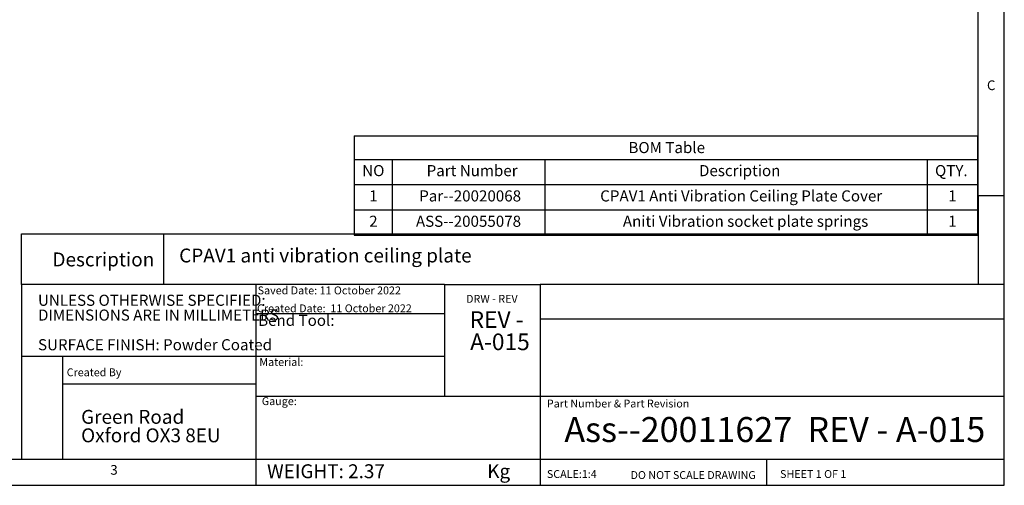
# Model space of a CAD drawing. Extents: x 5 to 292, y 5 to 205.
# Drawn here: x 104 to 292, y 5 to 94 of the extents above; entities that cross this region are included whole.
import ezdxf

# ---------------------------------------------------------------- set-up
doc = ezdxf.new("R2010")
doc.units = 0
doc.layers.get('0').update_dxf_attribs({"linetype": 'CONTINUOUS'})
doc.styles.add('SLDTEXTSTYLE0', font='TXT', dxfattribs={"width": 0.75})
doc.styles.add('SLDTEXTSTYLE1', font='TXT', dxfattribs={"width": 0.605})
doc.styles.add('SLDTEXTSTYLE2', font='TXT', dxfattribs={"width": 0.694444})
doc.styles.add('SLDTEXTSTYLE3', font='TXT', dxfattribs={"width": 0.6875})

# ---------------------------------------------------------------- blocks, each defined once
blk = doc.blocks.new('SW_NOTE_0')
at = {"color": 0, "linetype": 'CONTINUOUS', "char_height": 2.1167, "attachment_point": 1, "style": 'SLDTEXTSTYLE1'}
for s, insert in [('UNLESS OTHERWISE SPECIFIED:', (0, 2.73)), ('DIMENSIONS ARE IN MILLIMETERS', (0, -0.09)), ('SURFACE FINISH: Powder Coated', (0, -5.74))]:
    blk.add_mtext(s, dxfattribs=dict(at, insert=insert))
blk = doc.blocks.new('SW_NOTE_0_1')
at = {"color": 0, "linetype": 'CONTINUOUS', "char_height": 3.175, "attachment_point": 2, "style": 'SLDTEXTSTYLE1'}
for s, insert in [('REV -', (5.71, 4.09)), ('A-015', (6.35, -0.14))]:
    blk.add_mtext(s, dxfattribs=dict(at, insert=insert))
blk = doc.blocks.new('SW_NOTE_0_2')
at = {"color": 0, "linetype": 'CONTINUOUS', "attachment_point": 1, "style": 'SLDTEXTSTYLE0'}
for s, insert, char_height in [('Green Road', (0, -0.12), 2.646), ('Oxford OX3 8EU', (0, -3.64), 2.6458)]:
    blk.add_mtext(s, dxfattribs=dict(at, insert=insert, char_height=char_height))
blk = doc.blocks.new('SW_TABLEANNOTATION_0')
at = {"color": 0, "linetype": 'CONTINUOUS'}
for p, q in [((0, 0), (0, -4.49)), ((0, 0), (7.23, 0)), ((7.23, 0), (36.3, 0)), ((36.3, 0), (109.11, 0)), ((109.11, 0), (118.69, 0)), ((118.69, 0), (118.69, -4.49)), ((0, -4.49), (0, -9.31)), ((0, -4.49), (7.23, -4.49)), ((7.23, -4.49), (7.23, -9.31)), ((7.23, -4.49), (36.3, -4.49)), ((36.3, -4.49), (36.3, -9.31)), ((36.3, -4.49), (109.11, -4.49)), ((109.11, -4.49), (109.11, -9.31)), ((109.11, -4.49), (118.69, -4.49)), ((118.69, -4.49), (118.69, -9.31)), ((0, -9.31), (7.23, -9.31)), ((0, -9.31), (0, -14.13)), ((7.23, -9.31), (36.3, -9.31)), ((7.23, -9.31), (7.23, -14.13)), ((36.3, -9.31), (109.11, -9.31)), ((36.3, -9.31), (36.3, -14.13)), ((109.11, -9.31), (118.69, -9.31)), ((109.11, -9.31), (109.11, -14.13)), ((118.69, -9.31), (118.69, -14.13)), ((0, -14.13), (0, -18.95)), ((0, -14.13), (7.23, -14.13)), ((7.23, -14.13), (7.23, -18.95)), ((7.23, -14.13), (36.3, -14.13)), ((36.3, -14.13), (36.3, -18.95)), ((36.3, -14.13), (109.11, -14.13)), ((109.11, -14.13), (109.11, -18.95)), ((109.11, -14.13), (118.69, -14.13)), ((118.69, -14.13), (118.69, -18.95)), ((0, -18.95), (7.23, -18.95)), ((7.23, -18.95), (36.3, -18.95)), ((36.3, -18.95), (109.11, -18.95)), ((109.11, -18.95), (118.69, -18.95))]:
    blk.add_line(p, q, dxfattribs=at)
at = {"color": 0, "linetype": 'CONTINUOUS', "attachment_point": 1, "style": 'SLDTEXTSTYLE1'}
for s, insert, char_height in [('BOM Table', (52.21, -1.19), 2.117), ('NO', (1.5, -5.58), 2.117), ('Part Number', (13.77, -5.58), 2.1167), ('Description', (65.65, -5.58), 2.1167), ('QTY.', (110.61, -5.58), 2.117), ('1', (2.83, -10.4), 2.12), ('Par--20020068', (12.36, -10.4), 2.1167), ('CPAV1 Anti Vibration Ceiling Plate Cover', (46.83, -10.4), 2.1167), ('1', (113.12, -10.4), 2.12), ('2', (2.83, -15.23), 2.12), ('ASS--20055078', (11.73, -15.23), 2.1167), ('Aniti Vibration socket plate springs', (51.15, -15.23), 2.1167), ('1', (113.12, -15.23), 2.12)]:
    blk.add_mtext(s, dxfattribs=dict(at, insert=insert, char_height=char_height))

msp = doc.modelspace()

# ---------------------------------------------------------------- linework, layer by layer
at = {"color": 7, "linetype": 'CONTINUOUS'}
for p, q in [((292, 77.25), (292, 205)), ((287, 60.25), (287, 200)), ((292, 5), (292, 77.25)), ((287, 60.25), (292, 60.25)), ((287, 60.25), (287, 43.25)), ((104.8, 43.25), (104.8, 52.8923)), ((104.8, 52.8923), (287, 52.8923)), ((131.9225, 43.25), (131.9225, 52.8923)), ((185.4, 43.25), (104.8, 43.25)), ((104.8, 43.25), (104.8, 10)), ((149.4549, 43.25), (149.4549, 39)), ((185.4, 43.25), (203.6, 43.25)), ((185.4, 43.25), (185.4, 22)), ((292, 43.25), (203.6, 43.25)), ((203.6, 43.25), (203.6, 22)), ((149.4549, 39), (149.4549, 29.5449)), ((149.4549, 37.7604), (185.4, 37.7604)), ((203.6, 36.7045), (292, 36.7045)), ((185.4, 29.5449), (104.8, 29.5449)), ((112.6, 29.5449), (112.6, 10)), ((149.4549, 29.5449), (149.4549, 10)), ((112.6, 24.3384), (149.4549, 24.3384)), ((149.4549, 22), (292, 22)), ((203.6, 22), (203.6, 5)), ((10, 10), (159.4, 10)), ((149.4549, 10), (149.4549, 5)), ((159.4, 10), (292, 10)), ((246.7208, 10), (246.7208, 5)), ((5, 5), (292, 5))]:
    msp.add_line(p, q, dxfattribs=at)

# ---------------------------------------------------------------- block references
for name, p in [('SW_TABLEANNOTATION_0', (168.1939, 71.6022)), ('SW_NOTE_0', (107.9405, 38.5872)), ('SW_NOTE_0_1', (189.5821, 34.0708)), ('SW_NOTE_0_2', (116.1496, 19.4866))]:
    msp.add_blockref(name, p, dxfattribs=at)

# ---------------------------------------------------------------- texts
at = {"color": 7, "linetype": 'CONTINUOUS', "attachment_point": 1}
for s, insert, char_height, style in [('C', (288.6927, 82.1496), 1.8521, 'SLDTEXTSTYLE0'), ('Description', (110.6987, 49.3615), 2.645833, 'SLDTEXTSTYLE1'), ('CPAV1 anti vibration ceiling plate', (134.8336, 50.1112), 2.645833, 'SLDTEXTSTYLE1'), ('Saved Date: 11 October 2022', (149.7801, 42.8895), 1.5, 'SLDTEXTSTYLE0'), ('DRW - REV', (189.4855, 41.2783), 1.5, 'SLDTEXTSTYLE2'), ('Created Date:  11 October 2022', (149.6671, 39.4717), 1.5, 'SLDTEXTSTYLE0'), ('Bend Tool:', (149.8753, 37.4933), 2.11667, 'SLDTEXTSTYLE1'), ('Material:', (150.1013, 29.2402), 1.5, 'SLDTEXTSTYLE0'), ('Created By', (113.407, 27.2825), 1.5, 'SLDTEXTSTYLE0'), ('Gauge:', (150.5664, 21.7825), 1.5, 'SLDTEXTSTYLE0'), ('Part Number & Part Revision', (204.874, 21.331), 1.5, 'SLDTEXTSTYLE0'), ('Ass--20011627  REV - A-015', (208.2016, 18.0087), 4.7625, 'SLDTEXTSTYLE1'), ('3', (121.7137, 8.8701), 1.8521, 'SLDTEXTSTYLE0'), ('WEIGHT: 2.37', (151.5699, 9.0068), 2.645833, 'SLDTEXTSTYLE0'), ('Kg', (193.5079, 9.0148), 2.64583, 'SLDTEXTSTYLE0'), ('SCALE:1:4', (204.874, 7.9001), 1.5, 'SLDTEXTSTYLE0'), ('DO NOT SCALE DRAWING', (220.8099, 7.7072), 1.5, 'SLDTEXTSTYLE0'), ('SHEET 1 OF 1', (249.2783, 7.9001), 1.5, 'SLDTEXTSTYLE3')]:
    msp.add_mtext(s, dxfattribs=dict(at, insert=insert, char_height=char_height, style=style))

doc.saveas('drawing.dxf')
